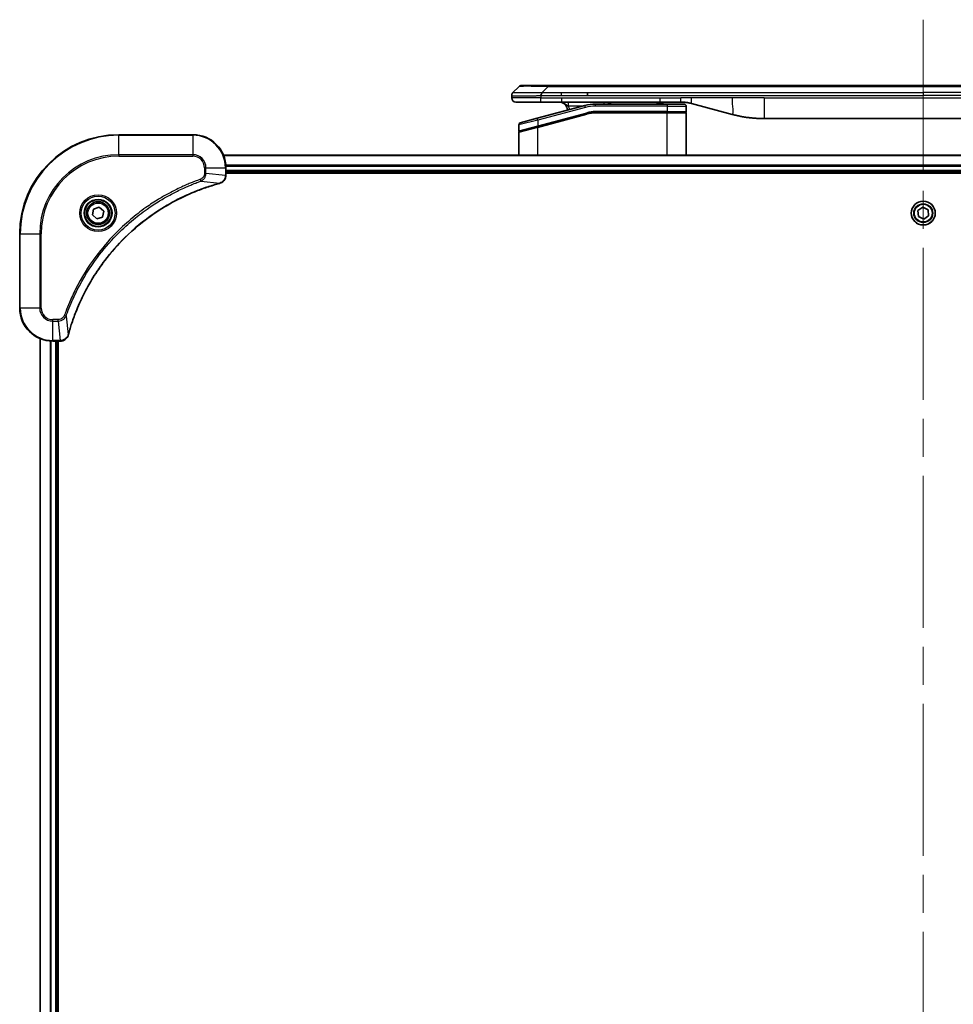
# Model space of a CAD drawing. Units: millimetres. Extents: x -2653 to 8942, y 52 to 2019.
# Drawn here: x 1522 to 1748, y 926 to 1165 of the extents above; entities that cross this region are included whole.
import ezdxf

# ---------------------------------------------------------------- set-up
doc = ezdxf.new("R2010")
doc.units = ezdxf.units.MM
doc.header["$LTSCALE"] = 6.5
doc.linetypes.add('CHAIN', pattern=[0.3543, 0.2362, -0.0295, 0.0591, -0.0295])
for name, color, linetype, lineweight in [('Centerline (ISO)', 131, 'Continuous', 18), ('Visible (ISO)', 7, 'Continuous', 35), ('Visible Narrow (ISO)', 7, 'Continuous', 25)]:
    doc.layers.add(name, color=color, linetype=linetype, lineweight=lineweight)

msp = doc.modelspace()

# ---------------------------------------------------------------- linework, layer by layer
at = {"layer": 'Centerline (ISO)', "linetype": 'CHAIN', "ltscale": 23.990969}
msp.add_line((1740.8857, 1164.7587), (1740.8857, 687.7211), dxfattribs=at)
at = {"layer": 'Visible (ISO)'}
for p, q in [((1641.4286, 1147.0945), (1642.8428, 1148.5087)), ((1649.9139, 1148.8016), (1643.5499, 1148.8016)), ((1649.9139, 1148.8016), (1653.1635, 1148.8016)), ((1828.6079, 1148.8016), (1653.1635, 1148.8016)), ((1641.1357, 1146.3852), (1641.1357, 1146.3874)), ((1641.1357, 1146.3852), (1641.1357, 1145.8016)), ((1659.5301, 1146.3874), (1659.5301, 1147.0945)), ((1642.1357, 1144.8016), (1648.2069, 1144.8016)), ((1658.8641, 1143.9608), (1647.3063, 1140.8639)), ((1648.2069, 1144.8016), (1653.1635, 1144.8016)), ((1653.1635, 1144.8016), (1677.1051, 1144.8016)), ((1678.8357, 1144.3016), (1661.4523, 1144.3016)), ((1676.268, 1144.8016), (1676.268, 1144.6016)), ((1676.268, 1144.6016), (1676.5368, 1144.6016)), ((1676.5368, 1144.8016), (1676.5368, 1144.6016)), ((1676.5368, 1144.6016), (1676.7384, 1144.6016)), ((1676.7384, 1144.8016), (1676.7384, 1144.6016)), ((1676.7384, 1144.6016), (1677.5, 1144.6016)), ((1677.1051, 1144.8016), (1682.1051, 1144.8016)), ((1677.5, 1144.8016), (1677.5, 1144.6016)), ((1677.5, 1144.6016), (1677.6792, 1144.6016)), ((1677.6792, 1144.8016), (1677.6792, 1144.6016)), ((1677.6792, 1144.6016), (1677.9256, 1144.6016)), ((1677.9256, 1144.8016), (1677.9256, 1144.6016)), ((1678.8357, 1144.3016), (1682.9357, 1144.3016)), ((1683.4357, 1143.8016), (1683.4357, 1142.5016)), ((1684.6933, 1144.4608), (1694.5348, 1141.8238)), ((1643.2063, 1139.7654), (1647.3063, 1140.8639)), ((1647.384, 1138.8142), (1659.3817, 1142.029)), ((1647.4875, 1138.8419), (1659.3817, 1142.029)), ((1678.8357, 1142.3016), (1661.4523, 1142.3016)), ((1678.8357, 1142.3016), (1661.4523, 1142.3016)), ((1678.8357, 1142.3016), (1683.2357, 1142.3016)), ((1683.2357, 1142.3016), (1678.8357, 1142.3016)), ((1683.4357, 1131.9016), (1683.4357, 1142.1016)), ((1702.2994, 1140.8016), (1779.4721, 1140.8016)), ((1642.8357, 1139.2824), (1642.8357, 1137.8562)), ((1647.384, 1138.8142), (1642.984, 1137.6352)), ((1563.8857, 1136.9016), (1545.8857, 1136.9016)), ((1642.8357, 1131.9016), (1642.8357, 1137.442)), ((1910.4695, 1131.9016), (1571.3019, 1131.9016)), ((1571.8857, 1127.0706), (1571.8857, 1128.9016)), ((1571.8857, 1127.9016), (1909.8857, 1127.9016)), ((1571.8857, 1127.6016), (1909.8857, 1127.6016)), ((1571.8857, 1127.0552), (1571.8857, 1127.0706)), ((1539.5134, 1117.4543), (1539.8122, 1118.8664)), ((1539.8122, 1118.8664), (1541.1846, 1119.3137)), ((1541.1846, 1119.3137), (1542.2581, 1118.3488)), ((1739.5883, 1118.534), (1740.7847, 1119.3414)), ((1740.7847, 1119.3414), (1742.0821, 1118.709)), ((1742.0821, 1118.709), (1742.1832, 1117.2692)), ((1540.5869, 1116.4895), (1539.5134, 1117.4543)), ((1541.9592, 1116.9367), (1540.5869, 1116.4895)), ((1542.2581, 1118.3488), (1541.9592, 1116.9367)), ((1739.6893, 1117.0941), (1739.5883, 1118.534)), ((1740.9868, 1116.4617), (1739.6893, 1117.0941)), ((1742.1832, 1117.2692), (1740.9868, 1116.4617)), ((1521.8857, 1112.9016), (1521.8857, 1094.9016)), ((1526.8857, 1087.4854), (1526.8857, 748.3178)), ((1529.8857, 1086.9016), (1531.7167, 1086.9016)), ((1530.8857, 748.9016), (1530.8857, 1086.9016)), ((1531.1857, 748.9016), (1531.1857, 1086.9016)), ((1531.7167, 1086.9016), (1531.7321, 1086.9016))]:
    msp.add_line(p, q, dxfattribs=at)
for centre, radius in [((1540.8857, 1117.9016), 3.25), ((1540.8857, 1117.9016), 2.75), ((1740.8857, 1117.9016), 2.9)]:
    msp.add_circle(centre, radius, dxfattribs=at)
for centre, radius, start, end in [((1643.5499, 1147.8016), 1, 90.000002, 135.000002), ((1642.1357, 1145.8016), 1, 179.999997, 269.999997), ((1652.6357, 1142.8016), 2, 0.751552, 90), ((1661.4523, 1134.3016), 10, 90, 105), ((1665.8138, 1142.8016), 2, 90, 131.409622), ((1682.9357, 1143.8016), 0.5, 0, 90.000002), ((1661.4523, 1134.3016), 8, 90, 105), ((1661.4523, 1134.3016), 8, 90, 105), ((1683.2357, 1142.5016), 0.2, 269.999996, 0), ((1683.2357, 1142.1016), 0.2, 359.999999, 90), ((1643.3357, 1139.2824), 0.5, 104.999995, 179.999987), ((1643.0357, 1137.8562), 0.2, 180.000013, 284.999997), ((1545.8857, 1112.9016), 24, 90, 180), ((1563.8857, 1128.9016), 8, 0, 90), ((1643.0357, 1137.442), 0.2, 105, 179.999998), ((1529.8857, 1094.9016), 8, 180, 270)]:
    msp.add_arc(centre, radius, start, end, dxfattribs=at)
for points, knots in [([(1641.4286, 1147.0945), (1641.4162, 1147.0821), (1641.404, 1147.0694), (1641.3921, 1147.0565), (1641.3803, 1147.0438), (1641.3689, 1147.0311), (1641.3578, 1147.0181), (1641.3469, 1147.0053), (1641.3362, 1146.9923), (1641.326, 1146.9791), (1641.3158, 1146.966), (1641.306, 1146.9528), (1641.2966, 1146.9394), (1641.2779, 1146.9128), (1641.2608, 1146.8856), (1641.2454, 1146.8576), (1641.23, 1146.8298), (1641.2163, 1146.8013), (1641.2042, 1146.7721), (1641.1922, 1146.7429), (1641.1819, 1146.713), (1641.1732, 1146.6824), (1641.1644, 1146.6517), (1641.1573, 1146.6203), (1641.1518, 1146.5882), (1641.149, 1146.5721), (1641.1466, 1146.5558), (1641.1446, 1146.5394), (1641.1426, 1146.5228), (1641.1409, 1146.5061), (1641.1396, 1146.4892), (1641.1383, 1146.4723), (1641.1373, 1146.4552), (1641.1367, 1146.4378), (1641.136, 1146.4204), (1641.1357, 1146.4027), (1641.1357, 1146.3852)], [0, 0, 0, 0, 0.06393414, 0.06393414, 0.06393414, 0.12727971, 0.12727971, 0.12727971, 0.19013505, 0.19013505, 0.19013505, 0.25259143, 0.25259143, 0.25259143, 0.37659236, 0.37659236, 0.37659236, 0.49998231, 0.49998231, 0.49998231, 0.62337432, 0.62337432, 0.62337432, 0.74738158, 0.74738158, 0.74738158, 0.8098428, 0.8098428, 0.8098428, 0.87270421, 0.87270421, 0.87270421, 0.93605712, 0.93605712, 0.93605712, 1, 1, 1, 1]), ([(1648.2068, 1146.3852), (1648.2065, 1146.4026), (1648.2074, 1146.4204), (1648.2112, 1146.4552), (1648.2142, 1146.4723), (1648.2218, 1146.5061), (1648.2265, 1146.5228), (1648.2374, 1146.5558), (1648.2436, 1146.5721), (1648.2639, 1146.6203), (1648.28, 1146.6517), (1648.3145, 1146.713), (1648.333, 1146.7429), (1648.3702, 1146.8013), (1648.3887, 1146.8298), (1648.4236, 1146.8856), (1648.4398, 1146.9128), (1648.4606, 1146.9528), (1648.4669, 1146.9661), (1648.4782, 1146.9923), (1648.4831, 1147.0053), (1648.4911, 1147.0311), (1648.4943, 1147.0439), (1648.4986, 1147.0694), (1648.4997, 1147.0821), (1648.4997, 1147.0945)], [0, 0, 0, 0, 0.06389862, 0.06389862, 0.12721911, 0.12721911, 0.19005817, 0.19005817, 0.25250562, 0.25250562, 0.37650585, 0.37650585, 0.49991093, 0.49991093, 0.62332646, 0.62332646, 0.74735854, 0.74735854, 0.80983041, 0.80983041, 0.87269995, 0.87269995, 0.93605741, 0.93605741, 1, 1, 1, 1]), ([(1682.1051, 1144.8016), (1682.1598, 1144.8016), (1682.2147, 1144.8011), (1682.3241, 1144.7993), (1682.3788, 1144.798), (1682.5425, 1144.7926), (1682.6516, 1144.7872), (1682.8148, 1144.7765), (1682.8692, 1144.7725), (1682.9778, 1144.7636), (1683.032, 1144.7587), (1683.1404, 1144.748), (1683.1946, 1144.7422), (1683.3034, 1144.7297), (1683.3582, 1144.7229), (1683.4661, 1144.7087), (1683.5193, 1144.7012), (1683.6263, 1144.6853), (1683.6801, 1144.6769), (1683.8415, 1144.6503), (1683.9487, 1144.6308), (1684.1091, 1144.5989), (1684.1625, 1144.5878), (1684.2691, 1144.5648), (1684.3224, 1144.5528), (1684.4287, 1144.528), (1684.4818, 1144.5152), (1684.5878, 1144.4887), (1684.6406, 1144.475), (1684.6933, 1144.4608)], [0, 0, 0, 0, 0.06260386, 0.06260386, 0.1251107, 0.1251107, 0.24990167, 0.24990167, 0.31222633, 0.31222633, 0.37452597, 0.37452597, 0.43681836, 0.43681836, 0.49993838, 0.49993838, 0.56147382, 0.56147382, 0.62390351, 0.62390351, 0.74898571, 0.74898571, 0.81163675, 0.81163675, 0.87435758, 0.87435758, 0.93714608, 0.93714608, 1, 1, 1, 1]), ([(1694.5348, 1141.8238), (1694.6865, 1141.7832), (1694.8381, 1141.7438), (1694.9904, 1141.7055), (1695.1433, 1141.6672), (1695.2969, 1141.6299), (1695.4509, 1141.5937), (1695.6056, 1141.5575), (1695.7607, 1141.5224), (1695.9162, 1141.4885), (1696.0725, 1141.4545), (1696.2293, 1141.4217), (1696.3864, 1141.3901), (1696.3963, 1141.3881), (1696.4061, 1141.3861), (1696.416, 1141.3841), (1696.564, 1141.3545), (1696.7124, 1141.326), (1696.8613, 1141.2986), (1697.0206, 1141.2692), (1697.1805, 1141.2411), (1697.3408, 1141.2142), (1697.5016, 1141.1873), (1697.663, 1141.1616), (1697.8248, 1141.1372), (1697.9872, 1141.1127), (1698.15, 1141.0895), (1698.3133, 1141.0676), (1698.3227, 1141.0663), (1698.3322, 1141.065), (1698.3416, 1141.0638), (1698.4961, 1141.0432), (1698.6509, 1141.0239), (1698.8061, 1141.0057), (1698.9713, 1140.9863), (1699.1369, 1140.9683), (1699.3029, 1140.9516), (1699.4691, 1140.9349), (1699.6356, 1140.9196), (1699.8025, 1140.9057), (1699.9706, 1140.8916), (1700.1389, 1140.879), (1700.3076, 1140.8678), (1700.4733, 1140.8567), (1700.6393, 1140.8471), (1700.8054, 1140.8388), (1700.9707, 1140.8306), (1701.1361, 1140.8237), (1701.3017, 1140.8182), (1701.469, 1140.8126), (1701.637, 1140.8084), (1701.8045, 1140.8057), (1701.9696, 1140.8029), (1702.1343, 1140.8016), (1702.2994, 1140.8016)], [0, 0, 0, 0, 0.06118993, 0.06118993, 0.06118993, 0.12257954, 0.12257954, 0.12257954, 0.18421274, 0.18421274, 0.18421274, 0.24613532, 0.24613532, 0.24613532, 0.25001736, 0.25001736, 0.25001736, 0.30834527, 0.30834527, 0.30834527, 0.37079445, 0.37079445, 0.37079445, 0.43347362, 0.43347362, 0.43347362, 0.49637343, 0.49637343, 0.49637343, 0.50001093, 0.50001093, 0.50001093, 0.5594953, 0.5594953, 0.5594953, 0.62278616, 0.62278616, 0.62278616, 0.68614643, 0.68614643, 0.68614643, 0.74996872, 0.74996872, 0.74996872, 0.81265414, 0.81265414, 0.81265414, 0.87498553, 0.87498553, 0.87498553, 0.93795641, 0.93795641, 0.93795641, 1, 1, 1, 1]), ([(1570.4042, 1125.1236), (1570.5832, 1125.1716), (1570.7561, 1125.2449), (1571.1713, 1125.4944), (1571.3925, 1125.7064), (1571.7698, 1126.2802), (1571.8857, 1126.6674), (1571.8857, 1127.0552)], [-0.196787795, -0.196787795, -0.196787795, -0.196787795, -0.154661595, -0.154661595, -0.087259675, -0.087259675, 0, 0, 0, 0]), ([(1533.6832, 1088.4553), (1533.7395, 1088.6641), (1533.7972, 1088.8725), (1533.9126, 1089.2797), (1533.9702, 1089.4784), (1534.1487, 1090.0808), (1534.2734, 1090.4834), (1534.5712, 1091.4055), (1534.7478, 1091.9241), (1535.1097, 1092.9343), (1535.2944, 1093.4261), (1535.7703, 1094.6376), (1536.0704, 1095.3538), (1536.797, 1096.9848), (1537.2345, 1097.8947), (1538.3009, 1099.9564), (1538.9478, 1101.099), (1540.5329, 1103.6668), (1541.5003, 1105.0742), (1544.0184, 1108.3768), (1545.6399, 1110.218), (1549.5668, 1114.0884), (1551.9416, 1116.0474), (1557.7578, 1120.0372), (1561.3054, 1121.9124), (1566.0095, 1123.7439), (1567.0107, 1124.0987), (1568.5629, 1124.596), (1569.1068, 1124.7604), (1569.8791, 1124.9802), (1570.1053, 1125.0429), (1570.332, 1125.1041)], [0, 0, 0, 0, 0.06549657, 0.06549657, 0.12817861, 0.12817861, 0.2557943, 0.2557943, 0.42169471, 0.42169471, 0.58081118, 0.58081118, 0.81593963, 0.81593963, 1.12160661, 1.12160661, 1.51897368, 1.51897368, 2.03555087, 2.03555087, 2.7767893, 2.7767893, 3.70555522, 3.70555522, 4.91295092, 4.91295092, 5.23453446, 5.23453446, 5.40661912, 5.40661912, 5.47772979, 5.47772979, 5.47772979, 5.47772979]), ([(1570.332, 1125.1041), (1570.3441, 1125.1074), (1570.3562, 1125.1106), (1570.3803, 1125.1171), (1570.3923, 1125.1204), (1570.4042, 1125.1236)], [0, 0, 0, 0, 0.003793092, 0.003793092, 0.007586184, 0.007586184, 0.007586184, 0.007586184]), ([(1531.7321, 1086.9016), (1531.9927, 1086.9016), (1532.2531, 1086.9531), (1532.7462, 1087.1563), (1532.9767, 1087.3125), (1533.3124, 1087.658), (1533.4343, 1087.831), (1533.5841, 1088.1352), (1533.6301, 1088.2576), (1533.6637, 1088.3831)], [-0.196787795, -0.196787795, -0.196787795, -0.196787795, -0.138164041, -0.138164041, -0.076757801, -0.076757801, -0.029522231, -0.029522231, 0, 0, 0, 0]), ([(1533.6637, 1088.3831), (1533.6669, 1088.395), (1533.6702, 1088.407), (1533.6767, 1088.4312), (1533.6799, 1088.4432), (1533.6832, 1088.4553)], [0.00000000006, 0.00000000006, 0.00000000006, 0.00000000006, 0.00379309206, 0.00379309206, 0.00758618406, 0.00758618406, 0.00758618406, 0.00758618406])]:
    msp.add_open_spline(points, degree=3, knots=knots, dxfattribs=at)
at = {"layer": 'Visible Narrow (ISO)'}
for p, q in [((1648.4997, 1147.0945), (1649.9139, 1148.5087)), ((1649.9139, 1148.5087), (1649.9139, 1148.8016)), ((1831.8576, 1148.5087), (1649.9139, 1148.5087)), ((1648.2068, 1145.8016), (1641.1357, 1145.8016)), ((1648.2068, 1146.3852), (1648.2068, 1145.8016)), ((1648.2068, 1145.8016), (1653.1635, 1145.8016)), ((1648.4997, 1147.0945), (1653.1635, 1147.0945)), ((1653.1635, 1147.0945), (1659.5301, 1147.0945)), ((1653.1635, 1146.3874), (1653.1635, 1147.0945)), ((1653.1635, 1146.3874), (1659.5301, 1146.3874)), ((1653.1635, 1145.8016), (1677.1051, 1145.8016)), ((1653.1635, 1145.8016), (1653.1635, 1144.8016)), ((1659.5301, 1147.0945), (1740.8857, 1147.0945)), ((1659.5301, 1146.3874), (1740.8857, 1146.3874)), ((1677.1051, 1145.8016), (1682.1051, 1145.8016)), ((1677.1051, 1144.8016), (1677.1051, 1145.8016)), ((1684.6933, 1145.8016), (1682.1051, 1145.8016)), ((1682.1051, 1144.8016), (1682.1051, 1145.8016)), ((1694.5348, 1145.8016), (1684.6933, 1145.8016)), ((1702.2994, 1145.8016), (1694.5348, 1145.8016)), ((1702.2994, 1145.8016), (1779.4721, 1145.8016)), ((1702.2994, 1145.8016), (1702.2994, 1140.8016)), ((1822.2413, 1147.0945), (1740.8857, 1147.0945)), ((1740.8857, 1147.0945), (1740.8857, 1146.3874)), ((1822.2413, 1146.3874), (1740.8857, 1146.3874)), ((1658.9935, 1143.4779), (1647.4357, 1140.381)), ((1658.2697, 1143.8016), (1654.927, 1143.8016)), ((1658.9935, 1143.4779), (1658.8641, 1143.9608)), ((1661.4523, 1143.8016), (1661.4523, 1144.3016)), ((1678.8357, 1143.8016), (1661.4523, 1143.8016)), ((1678.8357, 1144.3016), (1678.8357, 1143.8016)), ((1678.8357, 1143.8016), (1683.4357, 1143.8016)), ((1678.8357, 1143.8016), (1678.8357, 1142.5016)), ((1647.4357, 1140.381), (1642.8357, 1139.2824)), ((1647.4357, 1140.381), (1647.3063, 1140.8639)), ((1647.4357, 1139.0351), (1659.3299, 1142.2222)), ((1647.4357, 1138.621), (1659.4335, 1141.8358)), ((1647.4357, 1140.381), (1647.4357, 1139.0351)), ((1659.3299, 1142.2222), (1659.3817, 1142.029)), ((1659.4335, 1141.8358), (1659.3817, 1142.029)), ((1678.8357, 1142.5016), (1661.4523, 1142.5016)), ((1661.4523, 1142.3016), (1661.4523, 1142.5016)), ((1661.4523, 1142.3016), (1661.4523, 1142.1016)), ((1678.8357, 1142.1016), (1661.4523, 1142.1016)), ((1678.8357, 1142.5016), (1683.4357, 1142.5016)), ((1678.8357, 1142.5016), (1678.8357, 1142.3016)), ((1678.8357, 1142.3016), (1678.8357, 1142.1016)), ((1683.4357, 1142.1016), (1678.8357, 1142.1016)), ((1678.8357, 1131.9016), (1678.8357, 1142.1016)), ((1642.8357, 1137.8562), (1647.4357, 1139.0351)), ((1647.4357, 1138.621), (1642.8357, 1137.442)), ((1647.4357, 1139.0351), (1647.4875, 1138.8419)), ((1647.4357, 1131.9016), (1647.4357, 1138.621)), ((1545.8857, 1136.7551), (1545.8857, 1136.9016)), ((1545.8857, 1136.7551), (1563.8857, 1136.7551)), ((1545.8857, 1132.048), (1545.8857, 1136.7551)), ((1563.8857, 1136.7551), (1563.8857, 1136.9016)), ((1563.8857, 1136.7551), (1563.8857, 1132.048)), ((1563.8857, 1132.048), (1545.8857, 1132.048)), ((1545.8857, 1132.048), (1545.8857, 1131.6945)), ((1545.8857, 1131.6945), (1563.8857, 1131.6945)), ((1563.8857, 1132.048), (1563.8857, 1131.6945)), ((1571.3297, 1131.832), (1910.4418, 1131.832)), ((1566.6786, 1128.9016), (1566.6786, 1127.5645)), ((1567.0322, 1128.9016), (1566.6786, 1128.9016)), ((1567.0322, 1127.5645), (1567.0322, 1128.9016)), ((1567.0322, 1128.9016), (1571.7393, 1128.9016)), ((1571.7393, 1128.9016), (1571.7393, 1127.0706)), ((1571.7393, 1128.9016), (1571.8857, 1128.9016)), ((1909.9075, 1129.4915), (1571.8639, 1129.4915)), ((1571.8777, 1129.2611), (1909.8938, 1129.2611)), ((1909.8857, 1128.2016), (1571.8857, 1128.2016)), ((1565.8564, 1125.6638), (1565.703, 1126.0964)), ((1567.0322, 1127.5645), (1566.6786, 1127.5645)), ((1567.0322, 1127.5645), (1571.7393, 1127.0706)), ((1571.8857, 1127.0706), (1571.7393, 1127.0706)), ((1565.8564, 1125.6638), (1570.3241, 1125.1331)), ((1522.0322, 1112.9016), (1521.8857, 1112.9016)), ((1522.0322, 1094.9016), (1522.0322, 1112.9016)), ((1522.0322, 1112.9016), (1526.7393, 1112.9016)), ((1527.0928, 1112.9016), (1526.7393, 1112.9016)), ((1526.7393, 1112.9016), (1526.7393, 1094.9016)), ((1527.0928, 1094.9016), (1527.0928, 1112.9016)), ((1522.0322, 1094.9016), (1521.8857, 1094.9016)), ((1526.7393, 1094.9016), (1522.0322, 1094.9016)), ((1526.7393, 1094.9016), (1527.0928, 1094.9016)), ((1533.1235, 1092.9309), (1532.6909, 1093.0843)), ((1533.1235, 1092.9309), (1533.6542, 1088.4632)), ((1531.2228, 1092.1087), (1529.8857, 1092.1087)), ((1529.8857, 1091.7551), (1529.8857, 1092.1087)), ((1529.8857, 1091.7551), (1531.2228, 1091.7551)), ((1529.8857, 1087.048), (1529.8857, 1091.7551)), ((1531.2228, 1091.7551), (1531.2228, 1092.1087)), ((1531.2228, 1091.7551), (1531.7167, 1087.048)), ((1526.9553, 748.3455), (1526.9553, 1087.4576)), ((1529.2958, 1086.9234), (1529.2958, 748.8798)), ((1529.5262, 748.8935), (1529.5262, 1086.9097)), ((1531.7167, 1087.048), (1529.8857, 1087.048)), ((1529.8857, 1086.9016), (1529.8857, 1087.048)), ((1530.5857, 1086.9016), (1530.5857, 748.9016)), ((1531.7167, 1087.048), (1531.7167, 1086.9016))]:
    msp.add_line(p, q, dxfattribs=at)
for centre, radius in [((1540.8857, 1117.9016), 4.4571), ((1540.8857, 1117.9016), 4.1036), ((1540.8857, 1117.9016), 3.3964), ((1540.8857, 1117.9016), 2.45), ((1740.8857, 1117.9016), 2.8677), ((1740.8857, 1117.9016), 2.3092), ((1740.8857, 1117.9016), 2.1415)]:
    msp.add_circle(centre, radius, dxfattribs=at)
for centre, radius, start, end in [((1652.6357, 1142.8016), 2.5, 3.644167, 23.578192), ((1661.4523, 1134.3016), 9.5, 90.000004, 104.999996), ((1661.4523, 1134.3016), 8.2, 90.00001, 104.999989), ((1545.8857, 1112.9016), 23.8536, 90, 180), ((1563.8857, 1128.9016), 7.8536, 0, 90), ((1545.8857, 1112.9016), 19.1464, 90, 180), ((1545.8857, 1112.9016), 18.7929, 90, 180), ((1563.8857, 1128.9016), 3.1464, 0, 90), ((1563.8857, 1128.9016), 2.7929, 0, 90), ((1529.8857, 1094.9016), 7.8536, 180, 270), ((1529.8857, 1094.9016), 3.1464, 180, 270), ((1529.8857, 1094.9016), 2.7929, 180, 270)]:
    msp.add_arc(centre, radius, start, end, dxfattribs=at)
for centre, major_axis, ratio, start_param, end_param in [((1656.2782, 1147.8016), (-13.4415, 0.6951), 0.03187132, 5.20727131, 6.25445526), ((1663.5223, 1143.8016), (0, 1), 0.00016351, 5.23598807, 6.28318641), ((1661.1986, 1136.2281), (6.7106, 0.8835), 0.8652906, 1.41980554, 1.72178712), ((1571.3857, 1127.0552), (0.5, 0), 0.00935385, 5.4972736, 6.28318531), ((1570.2016, 1125.5868), (0.1303, -0.4827), 0.00038233, 5.93481274, 6.28318531), ((1570.2746, 1125.6065), (0.1296, -0.4829), 0.14287502, 0, 0.40009213), ((1533.1808, 1088.5127), (0.4829, -0.1296), 0.14287502, 5.88309318, 6.28318531), ((1533.2005, 1088.5857), (0.4827, -0.1303), 0.00038233, 0, 0.34837257), ((1531.7321, 1087.4016), (0, -0.5), 0.00935385, 0, 0.78591171)]:
    msp.add_ellipse(centre, major_axis=major_axis, ratio=ratio, start_param=start_param, end_param=end_param, dxfattribs=at)
for points, knots in [([(1641.1357, 1146.3852), (1641.1357, 1146.3845), (1641.1358, 1146.3838), (1641.1361, 1146.3824), (1641.1363, 1146.3817), (1641.1372, 1146.3797), (1641.1381, 1146.3782), (1641.1394, 1146.3766), (1641.1396, 1146.3764), (1641.1408, 1146.3749), (1641.1422, 1146.3737), (1641.1447, 1146.3717), (1641.1458, 1146.3709), (1641.1482, 1146.3694), (1641.1496, 1146.3686), (1641.1518, 1146.3675), (1641.1525, 1146.3672), (1641.1543, 1146.3664), (1641.1553, 1146.3659), (1641.1584, 1146.3647), (1641.1604, 1146.3639), (1641.1635, 1146.3628), (1641.1643, 1146.3625), (1641.169, 1146.3609), (1641.1731, 1146.3597), (1641.1786, 1146.3582), (1641.1795, 1146.3579), (1641.1911, 1146.3548), (1641.2036, 1146.352), (1641.2192, 1146.3491), (1641.22, 1146.3489), (1641.2363, 1146.3459), (1641.2539, 1146.3431), (1641.2948, 1146.3374), (1641.3184, 1146.3345), (1641.371, 1146.329), (1641.4001, 1146.3263), (1641.4621, 1146.3212), (1641.4946, 1146.3188), (1641.5319, 1146.3163), (1641.534, 1146.3162), (1641.5738, 1146.3136), (1641.6143, 1146.3113), (1641.6969, 1146.3071), (1641.7384, 1146.3052), (1641.7874, 1146.3032), (1641.7926, 1146.303), (1641.8476, 1146.3008), (1641.9004, 1146.2989), (1642.004, 1146.2958), (1642.0538, 1146.2945), (1642.1152, 1146.293), (1642.1245, 1146.2928), (1642.1962, 1146.2912), (1642.2617, 1146.2899), (1642.3856, 1146.288), (1642.443, 1146.2872), (1642.5165, 1146.2864), (1642.5309, 1146.2863), (1642.6201, 1146.2854), (1642.6979, 1146.2849), (1642.819, 1146.2843), (1642.8601, 1146.2842), (1642.9124, 1146.2841), (1642.9229, 1146.284), (1642.9453, 1146.284), (1642.9572, 1146.284), (1642.9731, 1146.284), (1642.9825, 1146.284), (1642.9972, 1146.2839), (1643.0133, 1146.2839), (1643.0241, 1146.2839), (1643.0403, 1146.2839), (1643.062, 1146.2839), (1643.0839, 1146.284), (1643.1168, 1146.284), (1643.1389, 1146.284), (1643.2057, 1146.2842), (1643.2508, 1146.2843), (1643.3684, 1146.2848), (1643.4417, 1146.2852), (1643.5373, 1146.2858), (1643.5582, 1146.286), (1643.6757, 1146.2869), (1643.7745, 1146.2878), (1643.9563, 1146.2897), (1644.0385, 1146.2907), (1644.1425, 1146.292), (1644.1633, 1146.2923), (1644.2888, 1146.294), (1644.3953, 1146.2955), (1644.5918, 1146.2986), (1644.6811, 1146.3001), (1644.7916, 1146.302), (1644.8119, 1146.3024), (1644.943, 1146.3047), (1645.0552, 1146.3068), (1645.2625, 1146.3109), (1645.3572, 1146.3128), (1645.4722, 1146.3152), (1645.4918, 1146.3156), (1645.7229, 1146.3205), (1645.9377, 1146.3253), (1646.1735, 1146.3308), (1646.1925, 1146.3313), (1646.3294, 1146.3345), (1646.4479, 1146.3373), (1646.6671, 1146.3427), (1646.7676, 1146.3452), (1646.8871, 1146.3482), (1646.9058, 1146.3487), (1647.0254, 1146.3517), (1647.1265, 1146.3543), (1647.2464, 1146.3574), (1647.265, 1146.3579), (1647.3136, 1146.3592), (1647.3436, 1146.3599), (1647.385, 1146.361), (1647.3964, 1146.3613), (1647.4266, 1146.3621), (1647.4451, 1146.3626), (1647.4785, 1146.3635), (1647.4934, 1146.3638), (1647.5234, 1146.3646), (1647.5384, 1146.365), (1647.5644, 1146.3657), (1647.5755, 1146.366), (1647.5899, 1146.3664), (1647.5933, 1146.3665), (1647.6101, 1146.367), (1647.6235, 1146.3674), (1647.6636, 1146.3685), (1647.6902, 1146.3693), (1647.7409, 1146.3708), (1647.7649, 1146.3715), (1647.8275, 1146.3735), (1647.8659, 1146.3747), (1647.9127, 1146.3762), (1647.9208, 1146.3764), (1647.9747, 1146.3781), (1648.02, 1146.3795), (1648.0882, 1146.3816), (1648.1109, 1146.3823), (1648.1584, 1146.3838), (1648.1831, 1146.3845), (1648.2068, 1146.3852)], [0, 0, 0, 0, 0.00603093, 0.00603093, 0.01200082, 0.01200082, 0.02386453, 0.02386453, 0.0256517, 0.0256517, 0.03613138, 0.03613138, 0.04274016, 0.04274016, 0.04983235, 0.04983235, 0.05322303, 0.05322303, 0.05754644, 0.05754644, 0.0655788, 0.0655788, 0.06869046, 0.06869046, 0.08156439, 0.08156439, 0.08417983, 0.08417983, 0.11351507, 0.11351507, 0.11519956, 0.11519956, 0.14549648, 0.14549648, 0.17747096, 0.17747096, 0.20949575, 0.20949575, 0.23975641, 0.23975641, 0.24155998, 0.24155998, 0.27369023, 0.27369023, 0.30250814, 0.30250814, 0.30588615, 0.30588615, 0.33812709, 0.33812709, 0.36554526, 0.36554526, 0.3704056, 0.3704056, 0.40272297, 0.40272297, 0.4288146, 0.4288146, 0.43507034, 0.43507034, 0.46743781, 0.46743781, 0.48363607, 0.48363607, 0.48768525, 0.48768525, 0.49222443, 0.49222443, 0.49375923, 0.49578394, 0.49780875, 0.4998336, 0.4998336, 0.50387997, 0.50792604, 0.50792604, 0.51601838, 0.51601838, 0.53220268, 0.53220268, 0.55753216, 0.55753216, 0.56457512, 0.56457512, 0.59692782, 0.59692782, 0.62282899, 0.62282899, 0.6292513, 0.6292513, 0.66153724, 0.66153724, 0.68789286, 0.68789286, 0.69378262, 0.69378262, 0.72598258, 0.72598258, 0.75266521, 0.75266521, 0.75813556, 0.75813556, 0.81713068, 0.81713068, 0.82230116, 0.82230116, 0.85432155, 0.85432155, 0.88131133, 0.88131133, 0.88631061, 0.88631061, 0.91331134, 0.91331134, 0.91826749, 0.91826749, 0.92625167, 0.92625167, 0.92928915, 0.92928915, 0.9342914, 0.9342914, 0.93829671, 0.93829671, 0.94218101, 0.94218101, 0.94512943, 0.94512943, 0.94602349, 0.94602349, 0.94957856, 0.94957856, 0.95661043, 0.95661043, 0.96301317, 0.96301317, 0.97327411, 0.97327411, 0.97543021, 0.97543021, 0.98763403, 0.98763403, 0.99371993, 0.99371993, 1, 1, 1, 1]), ([(1641.4286, 1147.0945), (1641.4299, 1147.0957), (1641.4311, 1147.0968), (1641.4338, 1147.0986), (1641.4351, 1147.0994), (1641.4396, 1147.1014), (1641.4428, 1147.1022), (1641.4471, 1147.1027), (1641.4476, 1147.1028), (1641.4514, 1147.1031), (1641.4549, 1147.1032), (1641.4598, 1147.1031), (1641.4607, 1147.1031), (1641.4631, 1147.103), (1641.4645, 1147.1029), (1641.4683, 1147.1028), (1641.4709, 1147.1027), (1641.4748, 1147.1027), (1641.476, 1147.1027), (1641.4788, 1147.1028), (1641.4804, 1147.1028), (1641.4832, 1147.1029), (1641.4844, 1147.1029), (1641.4874, 1147.103), (1641.4892, 1147.1031), (1641.4923, 1147.1031), (1641.4935, 1147.1032), (1641.5, 1147.1033), (1641.5056, 1147.1034), (1641.5128, 1147.1035), (1641.514, 1147.1036), (1641.5292, 1147.1038), (1641.5449, 1147.104), (1641.5636, 1147.1041), (1641.5647, 1147.1041), (1641.5841, 1147.1043), (1641.6046, 1147.1044), (1641.6511, 1147.1045), (1641.6773, 1147.1045), (1641.7346, 1147.1045), (1641.7656, 1147.1044), (1641.8308, 1147.1043), (1641.8646, 1147.1041), (1641.903, 1147.104), (1641.9051, 1147.104), (1641.9458, 1147.1038), (1641.9869, 1147.1037), (1642.0697, 1147.1033), (1642.1108, 1147.1032), (1642.1592, 1147.103), (1642.1643, 1147.103), (1642.2182, 1147.1027), (1642.2697, 1147.1025), (1642.3698, 1147.1021), (1642.4177, 1147.102), (1642.4763, 1147.1018), (1642.4851, 1147.1018), (1642.5533, 1147.1015), (1642.6153, 1147.1014), (1642.7318, 1147.1011), (1642.7856, 1147.101), (1642.8542, 1147.1008), (1642.8676, 1147.1008), (1642.9506, 1147.1007), (1643.0228, 1147.1006), (1643.1347, 1147.1005), (1643.1726, 1147.1005), (1643.2208, 1147.1005), (1643.2304, 1147.1005), (1643.251, 1147.1004), (1643.2619, 1147.1004), (1643.2766, 1147.1004), (1643.2852, 1147.1004), (1643.2988, 1147.1004), (1643.3136, 1147.1004), (1643.3334, 1147.1004), (1643.3583, 1147.1004), (1643.3783, 1147.1004), (1643.4085, 1147.1004), (1643.4288, 1147.1005), (1643.4901, 1147.1005), (1643.5315, 1147.1005), (1643.6392, 1147.1006), (1643.7062, 1147.1006), (1643.7936, 1147.1007), (1643.8127, 1147.1008), (1643.9203, 1147.1009), (1644.0107, 1147.101), (1644.177, 1147.1013), (1644.2522, 1147.1015), (1644.3475, 1147.1016), (1644.3665, 1147.1017), (1644.4818, 1147.1019), (1644.5797, 1147.1021), (1644.7604, 1147.1025), (1644.8428, 1147.1027), (1644.9447, 1147.1029), (1644.9634, 1147.1029), (1645.0849, 1147.1031), (1645.1889, 1147.1033), (1645.3814, 1147.1037), (1645.4697, 1147.1038), (1645.5768, 1147.1039), (1645.5951, 1147.104), (1645.812, 1147.1043), (1646.0137, 1147.1044), (1646.2355, 1147.1045), (1646.2535, 1147.1045), (1646.3831, 1147.1045), (1646.4954, 1147.1045), (1646.7036, 1147.1044), (1646.7994, 1147.1043), (1646.9134, 1147.1042), (1646.9312, 1147.1041), (1647.0456, 1147.104), (1647.1425, 1147.1038), (1647.2574, 1147.1036), (1647.2753, 1147.1036), (1647.322, 1147.1035), (1647.3508, 1147.1034), (1647.3906, 1147.1033), (1647.4016, 1147.1033), (1647.4305, 1147.1032), (1647.4484, 1147.1031), (1647.4807, 1147.1031), (1647.4952, 1147.103), (1647.5243, 1147.1029), (1647.5389, 1147.1029), (1647.5654, 1147.1029), (1647.5772, 1147.1029), (1647.5928, 1147.1029), (1647.5965, 1147.1029), (1647.6158, 1147.1029), (1647.6314, 1147.103), (1647.6808, 1147.1031), (1647.7146, 1147.1032), (1647.7643, 1147.1033), (1647.7801, 1147.1034), (1647.814, 1147.1034), (1647.832, 1147.1035), (1647.9091, 1147.1035), (1647.9681, 1147.1034), (1648.04, 1147.103), (1648.0529, 1147.1029), (1648.139, 1147.1023), (1648.2121, 1147.1015), (1648.321, 1147.0994), (1648.3567, 1147.0986), (1648.4282, 1147.0968), (1648.464, 1147.0957), (1648.4997, 1147.0945)], [0, 0, 0, 0, 0.00951843, 0.00951843, 0.01927017, 0.01927017, 0.03897756, 0.03897756, 0.04192115, 0.04192115, 0.05819961, 0.05819961, 0.06210716, 0.06210716, 0.0673145, 0.0673145, 0.07589045, 0.07589045, 0.07949473, 0.07949473, 0.08378297, 0.08378297, 0.08700508, 0.08700508, 0.09150359, 0.09150359, 0.09449125, 0.09449125, 0.10692923, 0.10692923, 0.1094537, 0.1094537, 0.13771659, 0.13771659, 0.13933656, 0.13933656, 0.168411, 0.168411, 0.19896324, 0.19896324, 0.22943128, 0.22943128, 0.2581017, 0.2581017, 0.2598073, 0.2598073, 0.29010163, 0.29010163, 0.31714072, 0.31714072, 0.32030271, 0.32030271, 0.35040524, 0.35040524, 0.375904, 0.375904, 0.38041489, 0.38041489, 0.4103459, 0.4103459, 0.43444291, 0.43444291, 0.44021323, 0.44021323, 0.47003429, 0.47003429, 0.48494369, 0.48494369, 0.48866986, 0.48866986, 0.49284669, 0.49284669, 0.49425893, 0.49612193, 0.49798503, 0.49984815, 0.50357136, 0.50729437, 0.50729437, 0.51474107, 0.51474107, 0.52963783, 0.52963783, 0.55297, 0.55297, 0.5594638, 0.5594638, 0.58933565, 0.58933565, 0.61331518, 0.61331518, 0.6192715, 0.6192715, 0.64928674, 0.64928674, 0.67388392, 0.67388392, 0.67939323, 0.67939323, 0.7095977, 0.7095977, 0.73473574, 0.73473574, 0.73990333, 0.73990333, 0.79588224, 0.79588224, 0.8008112, 0.8008112, 0.83141419, 0.83141419, 0.85731042, 0.85731042, 0.86211705, 0.86211705, 0.88812643, 0.88812643, 0.89290995, 0.89290995, 0.90062179, 0.90062179, 0.9035569, 0.9035569, 0.90833924, 0.90833924, 0.9122001, 0.9122001, 0.91610966, 0.91610966, 0.91926425, 0.91926425, 0.92025821, 0.92025821, 0.92440673, 0.92440673, 0.93342038, 0.93342038, 0.93763073, 0.93763073, 0.94243407, 0.94243407, 0.95812979, 0.95812979, 0.96156293, 0.96156293, 0.98100212, 0.98100212, 0.99050094, 0.99050094, 1, 1, 1, 1]), ([(1648.2068, 1146.3852), (1648.223, 1146.3852), (1648.2393, 1146.3852), (1648.2559, 1146.3852), (1648.2721, 1146.3852), (1648.2885, 1146.3852), (1648.305, 1146.3852), (1648.3391, 1146.3853), (1648.3739, 1146.3854), (1648.4088, 1146.3854), (1648.4783, 1146.3856), (1648.549, 1146.3858), (1648.6185, 1146.3861), (1648.6894, 1146.3864), (1648.7592, 1146.3866), (1648.8256, 1146.3868), (1648.8587, 1146.387), (1648.8909, 1146.3871), (1648.922, 1146.3872), (1648.9556, 1146.3872), (1648.9879, 1146.3873), (1649.0184, 1146.3874), (1649.0431, 1146.3874), (1649.0666, 1146.3874), (1649.0888, 1146.3874), (1649.0943, 1146.3874), (1649.0997, 1146.3874), (1649.1052, 1146.3874), (1649.1331, 1146.3874), (1649.1611, 1146.3874), (1649.1891, 1146.3874), (1649.2451, 1146.3874), (1649.301, 1146.3874), (1649.357, 1146.3874), (1649.4689, 1146.3874), (1649.5808, 1146.3874), (1649.6927, 1146.3874), (1650.1403, 1146.3874), (1650.5879, 1146.3874), (1651.0355, 1146.3874), (1651.7448, 1146.3874), (1652.4542, 1146.3874), (1653.1635, 1146.3874)], [0, 0, 0, 0, 0.00786211, 0.00786211, 0.00786211, 0.01556505, 0.01556505, 0.01556505, 0.03149672, 0.03149672, 0.03149672, 0.06313557, 0.06313557, 0.06313557, 0.09540102, 0.09540102, 0.09540102, 0.1114991, 0.1114991, 0.1114991, 0.12889921, 0.12889921, 0.12889921, 0.14291714, 0.14291714, 0.14291714, 0.1463611, 0.1463611, 0.1463611, 0.16401835, 0.16401835, 0.16401835, 0.19933165, 0.19933165, 0.19933165, 0.26995355, 0.26995355, 0.26995355, 0.5523816, 0.5523816, 0.5523816, 1, 1, 1, 1]), ([(1652.6357, 1144.8016), (1652.666, 1144.8016), (1652.6963, 1144.801), (1652.7568, 1144.7987), (1652.787, 1144.797), (1652.8473, 1144.7924), (1652.8773, 1144.7896), (1652.9405, 1144.7824), (1652.9736, 1144.778), (1653.033, 1144.7687), (1653.0593, 1144.7642), (1653.1149, 1144.7537), (1653.1442, 1144.7476), (1653.2023, 1144.7345), (1653.231, 1144.7274), (1653.2882, 1144.7123), (1653.3167, 1144.7043), (1653.3508, 1144.694), (1653.3566, 1144.6922), (1653.3847, 1144.6836), (1653.4069, 1144.6764), (1653.4564, 1144.6596), (1653.4836, 1144.6499), (1653.5375, 1144.6298), (1653.5643, 1144.6193), (1653.6172, 1144.5976), (1653.6433, 1144.5864), (1653.6766, 1144.5716), (1653.6839, 1144.5683), (1653.6968, 1144.5625), (1653.7023, 1144.5599), (1653.7206, 1144.5515), (1653.7333, 1144.5455), (1653.771, 1144.5274), (1653.7959, 1144.5151), (1653.8449, 1144.49), (1653.8691, 1144.4773), (1653.917, 1144.4513), (1653.9408, 1144.438), (1653.9722, 1144.4201), (1653.9799, 1144.4156), (1654.0028, 1144.4023), (1654.018, 1144.3933), (1654.056, 1144.3706), (1654.0786, 1144.3568), (1654.1234, 1144.3289), (1654.1455, 1144.3148), (1654.1888, 1144.2869), (1654.21, 1144.273), (1654.238, 1144.2544), (1654.245, 1144.2498), (1654.2662, 1144.2356), (1654.2804, 1144.2261), (1654.3147, 1144.2029), (1654.3349, 1144.1891), (1654.3755, 1144.1612), (1654.3958, 1144.1472), (1654.4355, 1144.1197), (1654.455, 1144.1062), (1654.4799, 1144.0889), (1654.4853, 1144.0851), (1654.4951, 1144.0784), (1654.4994, 1144.0754), (1654.5134, 1144.0657), (1654.5231, 1144.059), (1654.5426, 1144.0456), (1654.5523, 1144.0389), (1654.5715, 1144.0257), (1654.5809, 1144.0193), (1654.5998, 1144.0065), (1654.6092, 1144.0001), (1654.6232, 1143.9906), (1654.6279, 1143.9875), (1654.6372, 1143.9812), (1654.6418, 1143.9781), (1654.6557, 1143.9688), (1654.665, 1143.9627), (1654.686, 1143.9488), (1654.6978, 1143.941), (1654.7161, 1143.9291), (1654.7226, 1143.9249), (1654.7383, 1143.9148), (1654.7476, 1143.9089), (1654.7661, 1143.8972), (1654.7753, 1143.8914), (1654.7939, 1143.8798), (1654.8032, 1143.8741), (1654.8172, 1143.8655), (1654.8219, 1143.8627), (1654.8313, 1143.857), (1654.836, 1143.8542), (1654.8502, 1143.8457), (1654.8597, 1143.8401), (1654.874, 1143.8317), (1654.8787, 1143.829), (1654.8883, 1143.8234), (1654.8931, 1143.8207), (1654.9028, 1143.8152), (1654.9076, 1143.8125), (1654.9173, 1143.807), (1654.9221, 1143.8043), (1654.927, 1143.8016)], [0, 0, 0, 0, 0.03573906, 0.03573906, 0.0714276, 0.0714276, 0.10699337, 0.10699337, 0.14637403, 0.14637403, 0.17786647, 0.17786647, 0.21317947, 0.21317947, 0.24810774, 0.24810774, 0.2830384, 0.2830384, 0.29015804, 0.29015804, 0.31779482, 0.31779482, 0.35189224, 0.35189224, 0.38586766, 0.38586766, 0.41950159, 0.41950159, 0.42897416, 0.42897416, 0.43619367, 0.43619367, 0.45278571, 0.45278571, 0.48569847, 0.48569847, 0.51800495, 0.51800495, 0.55031324, 0.55031324, 0.56081904, 0.56081904, 0.58176484, 0.58176484, 0.61321897, 0.61321897, 0.64431638, 0.64431638, 0.67427629, 0.67427629, 0.68423673, 0.68423673, 0.70443534, 0.70443534, 0.73340764, 0.73340764, 0.76260039, 0.76260039, 0.7905673, 0.7905673, 0.79836459, 0.79836459, 0.80455473, 0.80455473, 0.81845356, 0.81845356, 0.83239772, 0.83239772, 0.84581647, 0.84581647, 0.8591361, 0.8591361, 0.86571305, 0.86571305, 0.87227596, 0.87227596, 0.8852744, 0.8852744, 0.9017165, 0.9017165, 0.91074878, 0.91074878, 0.92348177, 0.92348177, 0.93619495, 0.93619495, 0.94889713, 0.94889713, 0.95520866, 0.95520866, 0.96157166, 0.96157166, 0.97435251, 0.97435251, 0.98071419, 0.98071419, 0.98716276, 0.98716276, 0.99354945, 0.99354945, 1, 1, 1, 1]), ([(1664.2834, 1144.3016), (1664.305, 1144.3155), (1664.3266, 1144.3292), (1664.3709, 1144.3568), (1664.3935, 1144.3706), (1664.4315, 1144.3933), (1664.4467, 1144.4023), (1664.4696, 1144.4156), (1664.4773, 1144.4201), (1664.5087, 1144.438), (1664.5325, 1144.4513), (1664.5804, 1144.4773), (1664.6046, 1144.49), (1664.6536, 1144.5151), (1664.6785, 1144.5275), (1664.7162, 1144.5455), (1664.7289, 1144.5515), (1664.7472, 1144.5599), (1664.7527, 1144.5625), (1664.7656, 1144.5683), (1664.7729, 1144.5716), (1664.8062, 1144.5864), (1664.8323, 1144.5976), (1664.8852, 1144.6193), (1664.912, 1144.6298), (1664.9662, 1144.65), (1664.9936, 1144.6598), (1665.0431, 1144.6765), (1665.0651, 1144.6836), (1665.0929, 1144.6922), (1665.0987, 1144.694), (1665.1328, 1144.7043), (1665.1613, 1144.7123), (1665.2185, 1144.7274), (1665.2472, 1144.7345), (1665.3053, 1144.7476), (1665.3346, 1144.7537), (1665.3902, 1144.7642), (1665.4165, 1144.7687), (1665.4759, 1144.778), (1665.509, 1144.7824), (1665.5722, 1144.7896), (1665.6022, 1144.7924), (1665.6625, 1144.797), (1665.6927, 1144.7987), (1665.7532, 1144.801), (1665.7835, 1144.8016), (1665.8138, 1144.8016)], [0.356400456, 0.356400456, 0.356400456, 0.356400456, 0.386783247, 0.386783247, 0.418241256, 0.418241256, 0.439180956, 0.439180956, 0.44969261, 0.44969261, 0.481978662, 0.481978662, 0.51426377, 0.51426377, 0.5471853, 0.5471853, 0.563810276, 0.563810276, 0.571025839, 0.571025839, 0.580502288, 0.580502288, 0.614168321, 0.614168321, 0.648139725, 0.648139725, 0.682549547, 0.682549547, 0.709841964, 0.709841964, 0.716966074, 0.716966074, 0.751901098, 0.751901098, 0.786828733, 0.786828733, 0.82213494, 0.82213494, 0.853625972, 0.853625972, 0.89300602, 0.89300602, 0.928571169, 0.928571169, 0.964268297, 0.964268297, 1, 1, 1, 1]), ([(1565.703, 1126.0964), (1565.5948, 1126.0581), (1565.4868, 1126.0194), (1565.2469, 1125.9327), (1565.1152, 1125.8846), (1564.7924, 1125.765), (1564.6014, 1125.6931), (1564.1633, 1125.5253), (1563.9163, 1125.4286), (1563.3499, 1125.2021), (1563.031, 1125.071), (1562.3005, 1124.7625), (1561.8897, 1124.583), (1560.9502, 1124.1586), (1560.4231, 1123.9101), (1559.2665, 1123.342), (1558.639, 1123.0184), (1557.1881, 1122.234), (1556.3699, 1121.7637), (1554.5175, 1120.6335), (1553.4921, 1119.9592), (1551.189, 1118.33), (1549.9278, 1117.3516), (1547.422, 1115.2244), (1546.1831, 1114.0686), (1543.3314, 1111.147), (1541.7752, 1109.326), (1538.4875, 1104.92), (1536.8438, 1102.2695), (1534.9019, 1098.4386), (1534.3996, 1097.3615), (1533.6162, 1095.5263), (1533.3157, 1094.7764), (1532.951, 1093.8038), (1532.8713, 1093.587), (1532.7586, 1093.2746), (1532.7247, 1093.1795), (1532.6909, 1093.0843)], [0, 0, 0, 0, 0.0344265, 0.0344265, 0.07650467, 0.07650467, 0.1377084, 0.1377084, 0.21727325, 0.21727325, 0.32070756, 0.32070756, 0.45517217, 0.45517217, 0.62997615, 0.62997615, 0.8417425, 0.8417425, 1.12477817, 1.12477817, 1.49272454, 1.49272454, 1.97105483, 1.97105483, 2.47873595, 2.47873595, 3.19579554, 3.19579554, 4.127973, 4.127973, 4.4843018, 4.4843018, 4.72660511, 4.72660511, 4.79590965, 4.79590965, 4.82621249, 4.82621249, 4.82621249, 4.82621249]), ([(1566.6786, 1127.5645), (1566.6786, 1127.4647), (1566.6695, 1127.3649), (1566.6225, 1127.1097), (1566.5707, 1126.9569), (1566.4026, 1126.6304), (1566.2715, 1126.4641), (1565.9902, 1126.2307), (1565.8519, 1126.1492), (1565.703, 1126.0964)], [0, 0, 0, 0, 0.029936483, 0.029936483, 0.077834855, 0.077834855, 0.14010274, 0.14010274, 0.187502416, 0.187502416, 0.187502416, 0.187502416]), ([(1565.8564, 1125.6638), (1566.0549, 1125.7551), (1566.225, 1125.8789), (1566.5629, 1126.2032), (1566.7131, 1126.4176), (1566.9059, 1126.825), (1566.965, 1127.0119), (1567.0199, 1127.3222), (1567.031, 1127.4431), (1567.0322, 1127.5645)], [-0.187502416, -0.187502416, -0.187502416, -0.187502416, -0.14010274, -0.14010274, -0.077834855, -0.077834855, -0.029936483, -0.029936483, 0, 0, 0, 0]), ([(1571.7391, 1127.0519), (1571.7355, 1126.6985), (1571.6375, 1126.3476), (1571.3155, 1125.8042), (1571.1261, 1125.5937), (1570.7531, 1125.3217), (1570.5939, 1125.2337), (1570.4209, 1125.1689)], [0, 0, 0, 0, 0.087259675, 0.087259675, 0.154661595, 0.154661595, 0.196787795, 0.196787795, 0.196787795, 0.196787795]), ([(1571.7393, 1127.0706), (1571.7393, 1127.0675), (1571.7392, 1127.0643), (1571.7392, 1127.0581), (1571.7391, 1127.055), (1571.7391, 1127.0519)], [-0.00153668531, -0.00153668531, -0.00153668531, -0.00153668531, -0.00076834266, -0.00076834266, -0.00000000001, -0.00000000001, -0.00000000001, -0.00000000001]), ([(1533.1235, 1092.9309), (1533.1575, 1093.026), (1533.1908, 1093.1197), (1533.3027, 1093.4294), (1533.3818, 1093.6443), (1533.7439, 1094.6085), (1534.0421, 1095.3519), (1534.8195, 1097.1713), (1535.3179, 1098.239), (1537.2444, 1102.0368), (1538.8747, 1104.6642), (1542.1349, 1109.0321), (1543.6779, 1110.8374), (1546.5053, 1113.734), (1547.7335, 1114.8799), (1550.2177, 1116.9891), (1551.4679, 1117.9592), (1553.7511, 1119.5749), (1554.7676, 1120.2437), (1556.604, 1121.3646), (1557.4151, 1121.8312), (1558.8534, 1122.6093), (1559.4754, 1122.9303), (1560.622, 1123.4939), (1561.1446, 1123.7405), (1562.0759, 1124.1616), (1562.4831, 1124.3397), (1563.2073, 1124.6459), (1563.5235, 1124.776), (1564.085, 1125.0008), (1564.3298, 1125.0968), (1564.7642, 1125.2634), (1564.9535, 1125.3347), (1565.2736, 1125.4534), (1565.4042, 1125.5012), (1565.6419, 1125.5873), (1565.7484, 1125.6251), (1565.8564, 1125.6638)], [-4.82621249, -4.82621249, -4.82621249, -4.82621249, -4.79590965, -4.79590965, -4.72660511, -4.72660511, -4.4843018, -4.4843018, -4.127973, -4.127973, -3.19579554, -3.19579554, -2.47873595, -2.47873595, -1.97105483, -1.97105483, -1.49272454, -1.49272454, -1.12477817, -1.12477817, -0.8417425, -0.8417425, -0.62997615, -0.62997615, -0.45517217, -0.45517217, -0.32070756, -0.32070756, -0.21727325, -0.21727325, -0.1377084, -0.1377084, -0.07650467, -0.07650467, -0.0344265, -0.0344265, 0, 0, 0, 0]), ([(1570.3241, 1125.1331), (1570.0969, 1125.0717), (1569.8708, 1125.0093), (1569.098, 1124.7897), (1568.5537, 1124.6253), (1567.0004, 1124.1284), (1565.9985, 1123.7736), (1561.2909, 1121.9426), (1557.7405, 1120.0671), (1551.9198, 1116.0754), (1549.5432, 1114.1154), (1545.6136, 1110.2423), (1543.9911, 1108.3997), (1541.4716, 1105.0946), (1540.5038, 1103.6862), (1538.9182, 1101.1163), (1538.2711, 1099.9729), (1537.2045, 1097.9095), (1536.767, 1096.9989), (1536.0404, 1095.3667), (1535.7404, 1094.65), (1535.2646, 1093.4376), (1535.08, 1092.9454), (1534.7182, 1091.9344), (1534.5417, 1091.4155), (1534.244, 1090.4927), (1534.1194, 1090.0899), (1533.941, 1089.4871), (1533.8835, 1089.2882), (1533.7682, 1088.8807), (1533.7108, 1088.6725), (1533.6542, 1088.4632)], [-5.47772979, -5.47772979, -5.47772979, -5.47772979, -5.40661912, -5.40661912, -5.23453446, -5.23453446, -4.91295092, -4.91295092, -3.70555522, -3.70555522, -2.7767893, -2.7767893, -2.03555087, -2.03555087, -1.51897368, -1.51897368, -1.12160661, -1.12160661, -0.81593963, -0.81593963, -0.58081118, -0.58081118, -0.42169471, -0.42169471, -0.2557943, -0.2557943, -0.12817861, -0.12817861, -0.06549657, -0.06549657, 0, 0, 0, 0]), ([(1570.4209, 1125.1689), (1570.4053, 1125.1631), (1570.3895, 1125.1572), (1570.3572, 1125.1453), (1570.3408, 1125.1392), (1570.3241, 1125.1331)], [-0.007586184, -0.007586184, -0.007586184, -0.007586184, -0.003793092, -0.003793092, 0, 0, 0, 0]), ([(1532.6909, 1093.0843), (1532.661, 1093), (1532.6218, 1092.9189), (1532.5006, 1092.7202), (1532.407, 1092.6098), (1532.1612, 1092.3905), (1531.9998, 1092.2921), (1531.635, 1092.1478), (1531.4289, 1092.1087), (1531.2228, 1092.1087)], [0, 0, 0, 0, 0.026852665, 0.026852665, 0.069816928, 0.069816928, 0.125670471, 0.125670471, 0.187504168, 0.187504168, 0.187504168, 0.187504168]), ([(1531.2228, 1091.7551), (1531.4735, 1091.7575), (1531.7226, 1091.8027), (1532.1722, 1091.9679), (1532.3751, 1092.0801), (1532.699, 1092.337), (1532.8284, 1092.4681), (1533.0092, 1092.7151), (1533.0718, 1092.8185), (1533.1235, 1092.9309)], [-0.187504168, -0.187504168, -0.187504168, -0.187504168, -0.125670471, -0.125670471, -0.069816928, -0.069816928, -0.026852665, -0.026852665, 0, 0, 0, 0]), ([(1533.6184, 1088.3664), (1533.573, 1088.2452), (1533.5161, 1088.1307), (1533.3448, 1087.8525), (1533.2164, 1087.7003), (1532.8823, 1087.4005), (1532.6647, 1087.2684), (1532.2092, 1087.0953), (1531.9728, 1087.0506), (1531.7354, 1087.0482)], [0, 0, 0, 0, 0.029522231, 0.029522231, 0.076757801, 0.076757801, 0.138164041, 0.138164041, 0.196787795, 0.196787795, 0.196787795, 0.196787795]), ([(1533.6542, 1088.4632), (1533.6481, 1088.4465), (1533.6421, 1088.4301), (1533.6301, 1088.3978), (1533.6242, 1088.382), (1533.6184, 1088.3664)], [-0.00758618406, -0.00758618406, -0.00758618406, -0.00758618406, -0.00379309206, -0.00379309206, -0.00000000006, -0.00000000006, -0.00000000006, -0.00000000006]), ([(1531.7354, 1087.0482), (1531.7323, 1087.0482), (1531.7292, 1087.0481), (1531.723, 1087.0481), (1531.7199, 1087.0481), (1531.7167, 1087.048)], [-0.00153668531, -0.00153668531, -0.00153668531, -0.00153668531, -0.00076834265, -0.00076834265, 0, 0, 0, 0])]:
    msp.add_open_spline(points, degree=3, knots=knots, dxfattribs=at)
for points, weights in [([(1648.2069, 1144.8016), (1648.2069, 1144.8016), (1648.2068, 1145.2158), (1648.2068, 1145.8016)], [1, 0.804737851912, 0.804737851912, 1]), ([(1654.927, 1143.8016), (1654.927, 1144.3874), (1654.9272, 1144.8016), (1654.9272, 1144.8016)], [1, 0.804737851845, 0.804737851845, 1])]:
    msp.add_rational_spline(points, weights, degree=3, dxfattribs=at)
for points in [[(1684.6933, 1144.4608), (1684.7636, 1144.442), (1684.6933, 1145.2082), (1684.6933, 1145.8016)], [(1694.5348, 1145.8016), (1694.5348, 1143.9921), (1694.9997, 1141.6992), (1694.5348, 1141.8238)]]:
    msp.add_open_spline(points, degree=3, dxfattribs=at)

doc.saveas('drawing.dxf')
